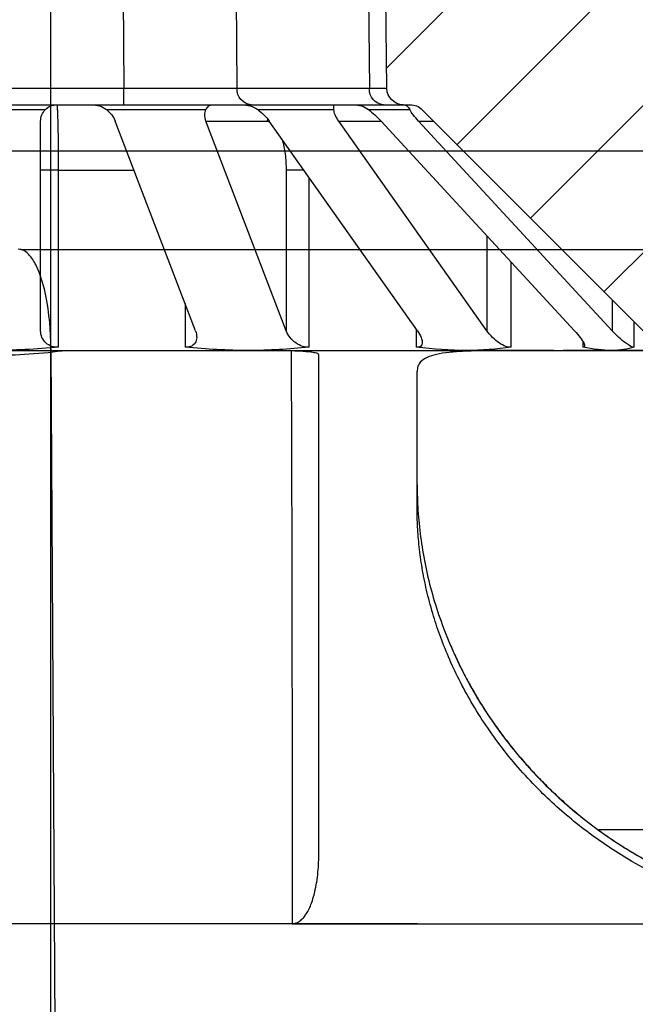
# Model space of a CAD drawing. Units: millimetres. Extents: x 20 to 4220, y -2870 to 3070.
# Drawn here: x 1992 to 2002, y 557 to 572 of the extents above; entities that cross this region are included whole.
import ezdxf

# ---------------------------------------------------------------- set-up
doc = ezdxf.new("R2010")
doc.units = ezdxf.units.MM
doc.layers.get('0').update_dxf_attribs({"lineweight": 15})
doc.layers.add('ARTICLE_NUMBER', color=7, linetype='Continuous')
doc.layers.add('OBJEKT', color=7, linetype='Continuous')

# ---------------------------------------------------------------- blocks, each defined once
blk = doc.blocks.new('A$C8a512efa')
at = {"linetype": 'Continuous', "lineweight": 0}
h = blk.add_hatch(dxfattribs=at)
h.set_pattern_fill('ANSI31', scale=0.5, angle=90.0000000000002, style=0)
h.set_pattern_definition([(135.0000000000002, (-161.2392155893638, 1087.727272625745), (-1.12253201513364, -1.122532015133648), [])])
edge = h.paths.add_edge_path(flags=0)
edge.add_line((177.4012690042944, 1449.980806947134), (180.1508202798022, 1449.980806947134))
edge.add_line((180.1508202798025, 1449.980806947134), (180.1420934120117, 1450.980806947134))
edge.add_line((180.1420934120117, 1450.980806947134), (180.1008202798025, 1450.980806947134))
edge.add_arc((180.1008202798023, 1452.730806947134), 1.750000000000001, 89.9999999999992, 270, ccw=False)
edge.add_line((180.1008202798023, 1454.480806947134), (180.6115684139368, 1454.480806947134))
edge.add_line((180.6115684139365, 1454.480806947134), (180.6028415461458, 1455.480806947134))
edge.add_line((180.6028415461458, 1455.480806947134), (176.8878398776974, 1455.480806947134))
edge.add_arc((176.8878398776976, 1454.480806947134), 1, 90, 157.768098618401)
edge.add_line((175.96217981215, 1454.859163185421), (174.2089524953863, 1450.569839133821))
edge.add_arc((174.6717825281596, 1450.380661014678), 0.5, 157.7680986184016, 179.4999999999758)
edge.add_line((174.1718015666277, 1450.385024282428), (174.1650327915754, 1449.609399486178))
edge.add_arc((173.6650518300432, 1449.613762753927), 0.5, 256.6323266259139, 359.4999999999954, ccw=False)
edge.add_arc((142.7994802638457, 1319.728634286712), 133.0021726604219, 76.6323266259113, 85.27341077489766)
edge.add_arc((153.8001939717371, 1452.7768000124), 0.5, 255.87540959261509, 265.2734107748986, ccw=False)
edge.add_arc((150.1355482611687, 1438.213689985294), 14.51711696184006, 75.87540959261857, 90.00000000000045)
edge.add_line((150.1355482611682, 1452.730806947134), (149.0402996101147, 1452.730806947134))
edge.add_line((149.040299609929, 1452.730806947134), (147.5277787615041, 1454.241976486613))
edge.add_line((147.5277787615039, 1454.241976486613), (147.4527034712369, 1461.735845150808))
edge.add_arc((146.9527288553775, 1461.730806947134), 0.5, 0.5773453840339483, 90)
edge.add_line((146.9527288553775, 1462.230806947134), (128.8489117042266, 1462.230806947134))
edge.add_arc((128.8489117042266, 1461.730806947134), 0.5, 90, 179.4226546159661)
edge.add_line((128.3489370883674, 1461.735845150808), (128.2734561005277, 1454.245362363713))
edge.add_line((128.2734561005275, 1454.245362363713), (126.7613409496753, 1452.730806947134))
edge.add_line((126.7613409494895, 1452.730806947134), (125.6660922984361, 1452.730806947134))
edge.add_arc((125.6660922984363, 1438.213689985294), 14.51711696184006, 90.00000000000045, 104.1245904073821)
edge.add_arc((122.0014465878673, 1452.7768000124), 0.5, 274.7265892251019, 284.1245904073865, ccw=False)
edge.add_arc((133.0021602957606, 1319.728634286712), 133.0021726604219, 94.72658922510306, 103.3676733740894)
edge.add_arc((102.1365887295613, 1449.613762753927), 0.5, 180.4999999999525, 283.36767337409543, ccw=False)
edge.add_line((101.6366077680289, 1449.609399486178), (101.6298389929766, 1450.385024282427))
edge.add_arc((101.1298580314449, 1450.380661014678), 0.5, 0.5000000000241995, 22.23190138160449)
edge.add_line((101.5926880642185, 1450.569839133821), (99.8394607474545, 1454.85916318542))
edge.add_arc((98.91380068190688, 1454.480806947133), 1, 22.23190138159723, 90)
edge.add_line((98.91380068190688, 1455.480806947133), (95.19879901345826, 1455.480806947133))
edge.add_line((95.19879901345871, 1455.480806947133), (95.19007214566795, 1454.480806947133))
edge.add_line((95.19007214566795, 1454.480806947133), (95.70082027980243, 1454.480806947133))
edge.add_arc((95.7008202798022, 1452.730806947133), 1.750000000000001, -90.0000000000008, 89.9999999999992, ccw=False)
edge.add_line((95.7008202798022, 1450.980806947133), (95.659547147593, 1450.980806947134))
edge.add_line((95.65954714759323, 1450.980806947134), (95.65082027980247, 1449.980806947133))
edge.add_line((95.65082027980247, 1449.980806947133), (98.40037155531036, 1449.980806947133))
edge.add_line((98.40037155531013, 1449.980806947133), (98.41273935207937, 1448.563597810302))
edge.add_line((98.41273935207914, 1448.563597810302), (96.04073331884229, 1448.145349148239))
edge.add_line((96.04073331884251, 1448.145349148239), (96.04073331884251, 1447.316264746028))
edge.add_line((96.04073331884251, 1447.316264746028), (98.42729706474938, 1446.895449166444))
edge.add_line((98.42729706474915, 1446.895449166444), (98.43892113611764, 1445.563462519345))
edge.add_line((98.43892113611787, 1445.563462519344), (96.06773128125315, 1445.145349603653))
edge.add_line((96.06773128125337, 1445.145349603653), (96.06773128125337, 1444.31626520055))
edge.add_line((96.06773128125337, 1444.31626520055), (98.45347647631343, 1443.895585734185))
edge.add_line((98.4534764763132, 1443.895585734185), (98.4651020244778, 1442.563429862991))
edge.add_line((98.46510202447757, 1442.563429862991), (96.09410375186326, 1442.14534880412))
edge.add_line((96.09410375186349, 1442.14534880412), (96.09410375186349, 1441.316264401909))
edge.add_line((96.09410375186349, 1441.316264401909), (98.47965680788411, 1440.895616879518))
edge.add_line((98.47965680788434, 1440.895616879517), (98.49128129398127, 1439.563582709224))
edge.add_line((98.49128129398127, 1439.563582709224), (96.11936539093767, 1439.145349036455))
edge.add_line((96.11936539093745, 1439.145349036455), (96.11936539092721, 1438.316264634244))
edge.add_line((96.11936539092744, 1438.316264634244), (98.50583874468589, 1437.895464083658))
edge.add_line((98.50583874468589, 1437.895464083658), (98.51382083659018, 1436.980806947133))
edge.add_line((98.51382083658996, 1436.980806947133), (101.2508202798022, 1436.980806947133))
edge.add_line((101.2508202798024, 1436.980806947133), (101.2508202798024, 1435.480806947133))
edge.add_line((101.2508202798024, 1435.480806947133), (102.9508202798024, 1435.480806947133))
edge.add_line((102.9508202798022, 1435.480806947133), (102.9508202798022, 1432.630806947134))
edge.add_line((102.9508202798022, 1432.630806947134), (103.5268213933778, 1432.630806947134))
edge.add_line((103.526821393378, 1432.630806947134), (103.5508202798026, 1435.380806947134))
edge.add_line((103.5508202798021, 1435.380806947134), (105.2508202798022, 1435.380806947134))
edge.add_line((105.2508202798024, 1435.380806947134), (105.3093805446183, 1428.670465250652))
edge.add_line((105.3093805446185, 1428.670465250652), (105.5632173845065, 1428.230806947133))
edge.add_line((105.5632173845063, 1428.230806947134), (106.1508202798022, 1428.230806947134))
edge.add_line((106.1508202798025, 1428.230806947133), (106.6639100830503, 1429.73074983173))
edge.add_line((106.66391008305, 1429.73074983173), (106.6936684280322, 1433.140718413337))
edge.add_line((106.6936684280324, 1433.140718413337), (107.7226170495269, 1436.980806947133))
edge.add_line((107.7226170495271, 1436.980806947133), (111.4005937817569, 1436.980806947133))
edge.add_line((111.4005937817567, 1436.980806947133), (112.4516035134639, 1435.911291674063))
edge.add_arc((112.6299161257523, 1436.086518990138), 0.25, 224.499999999996, 359.5000095188875)
edge.add_line((112.8799066068807, 1436.084337397795), (112.9008202798022, 1438.480806947133))
edge.add_line((112.9008202798025, 1438.480806947134), (112.9015924160133, 1438.480739393969))
edge.add_arc((125.6508202798025, 1438.229095862349), 12.7517110847849, 92.3389261903605, 178.8692460023165, ccw=False)
edge.add_arc((125.1508202798025, 1450.470600038921), 0.5, -7.958078640513122e-13, 92.33892618907572, ccw=False)
edge.add_line((125.6508202798025, 1450.470600038921), (125.6508202798025, 1447.230806947134))
edge.add_line((125.6508202798025, 1447.230806947134), (127.6508202798025, 1447.230806947134))
edge.add_line((127.6508202798025, 1447.230806947134), (131.3275969750991, 1450.90758364243))
edge.add_arc((131.5043736703954, 1450.730806947134), 0.25, 89.9999999999992, 134.9999999999992, ccw=False)
edge.add_line((131.5043736703954, 1450.980806947134), (131.611993236439, 1450.980806947134))
edge.add_arc((131.6119932364393, 1451.230806947134), 0.25, 270.0000000000008, 359.4226546159604)
edge.add_line((131.8619805443689, 1451.228287845297), (131.9401274356956, 1458.983326048971))
edge.add_arc((132.1901147436254, 1458.980806947134), 0.25, 89.9999999999992, 179.4226546159588, ccw=False)
edge.add_line((132.1901147436254, 1459.230806947134), (143.6115258159791, 1459.230806947134))
edge.add_arc((143.6115258159791, 1458.980806947134), 0.25, 0.5773453840395746, 89.9999999999992, ccw=False)
edge.add_line((143.8615131239087, 1458.983326048971), (143.9396600152356, 1451.228287845297))
edge.add_arc((144.1896473231652, 1451.230806947134), 0.25, 180.5773453840412, 270.0000000000008)
edge.add_line((144.1896473231652, 1450.980806947134), (144.2972668892089, 1450.980806947134))
edge.add_arc((144.2972668892091, 1450.730806947134), 0.25, 44.99999999998988, 89.9999999999992, ccw=False)
edge.add_line((144.4740435845058, 1450.90758364243), (148.1508202798025, 1447.230806947134))
edge.add_line((148.1508202798025, 1447.230806947134), (150.1508202798025, 1447.230806947134))
edge.add_line((150.1508202798025, 1447.230806947134), (150.1508202798025, 1450.470600038921))
edge.add_arc((150.6508202798025, 1450.470600038921), 0.5, 87.66107380981231, 180, ccw=False)
edge.add_arc((150.1508202798025, 1438.229095862349), 12.7517110847849, 1.130753997682291, 87.66107380959482, ccw=False)
edge.add_line((162.9000481435917, 1438.480739393969), (162.9008202798025, 1438.480806947134))
edge.add_line((162.9008202798025, 1438.480806947134), (162.9217339530867, 1436.084337356263))
edge.add_arc((163.1717244338527, 1436.086518990138), 0.25, 180.5000000001357, 315.5000000000056)
edge.add_line((163.3500370461409, 1435.911291674063), (164.401046777848, 1436.980806947134))
edge.add_line((164.4010467778483, 1436.980806947134), (168.0790235100781, 1436.980806947134))
edge.add_line((168.0790235100778, 1436.980806947134), (169.1079721315723, 1433.140718413338))
edge.add_line((169.1079721315725, 1433.140718413338), (169.1377304765549, 1429.73074983173))
edge.add_line((169.1377304765549, 1429.73074983173), (169.6508202798025, 1428.230806947134))
edge.add_line((169.6508202798025, 1428.230806947134), (170.2384231750987, 1428.230806947134))
edge.add_line((170.2384231750987, 1428.230806947134), (170.4922600149866, 1428.670465250653))
edge.add_line((170.4922600149864, 1428.670465250653), (170.5508202798023, 1435.380806947134))
edge.add_line((170.5508202798026, 1435.380806947134), (172.2508202798026, 1435.380806947134))
edge.add_line((172.2508202798024, 1435.380806947134), (172.274819166227, 1432.630806947134))
edge.add_line((172.274819166227, 1432.630806947134), (172.8508202798025, 1432.630806947134))
edge.add_line((172.8508202798023, 1432.630806947134), (172.8508202798023, 1435.480806947134))
edge.add_line((172.8508202798023, 1435.480806947134), (174.5508202798023, 1435.480806947134))
edge.add_line((174.5508202798026, 1435.480806947134), (174.5508202798026, 1436.980806947134))
edge.add_line((174.5508202798021, 1436.980806947134), (177.2878197230143, 1436.980806947134))
edge.add_line((177.2878197230145, 1436.980806947134), (177.3088928055413, 1439.395543027941))
edge.add_line((177.3088928055415, 1439.395543027942), (179.6948893607969, 1439.816264299029))
edge.add_line((179.6948893607967, 1439.816264299029), (179.6948893607687, 1440.64534870124))
edge.add_line((179.6948893607689, 1440.64534870124), (177.323448874384, 1441.063503307779))
edge.add_line((177.323448874384, 1441.063503307779), (177.3350742090006, 1442.395634708784))
edge.add_line((177.3350742090004, 1442.395634708784), (179.7205228552389, 1442.816264866654))
edge.add_line((179.7205228552391, 1442.816264866654), (179.7205228552355, 1443.645349268419))
edge.add_line((179.720522855235, 1443.645349268419), (177.3496286897248, 1444.063413008369))
edge.add_line((177.349628689725, 1444.063413008369), (177.3612536383582, 1445.395500180087))
edge.add_line((177.3612536383582, 1445.395500180087), (179.7475124456848, 1445.816265052379))
edge.add_line((179.7475124456848, 1445.816265052379), (179.7475124456848, 1446.64534945459))
edge.add_line((179.7475124456848, 1446.64534945459), (177.3758104671924, 1447.063547546363))
edge.add_line((177.3758104671927, 1447.063547546363), (177.4012690042946, 1449.980806947134))
at = {"color": 7, "linetype": 'Continuous', "lineweight": 30}
for p, q in [((131.8619805443684, 1451.228287845297), (131.9401274356949, 1458.983326048971)), ((132.2080648472122, 1458.982988581008), (132.1299247571599, 1451.228625313259)), ((134.1493800902902, 1451.228625313259), (134.1884501353163, 1458.982988581008)), ((135.9204349916974, 1458.982988581008), (135.8813649466717, 1451.228625313259)), ((131.8619805443684, 1451.228287845297), (132.1299247571603, 1451.228625313259)), ((132.1299247571599, 1451.228625313259), (134.1493800902902, 1451.228625313259)), ((135.8813649466717, 1450.980806947134), (135.8813649466717, 1451.228625313259)), ((135.8813649466717, 1451.228625313259), (139.9202756129318, 1451.228625313259)), ((131.6119932364388, 1450.980806947134), (131.5043736703949, 1450.980806947134)), ((131.9134266501126, 1450.980806947134), (131.6119932364388, 1450.980806947134)), ((133.9328819832424, 1450.980806947134), (131.9134266501126, 1450.980806947134)), ((132.6707427256058, 1450.90758364243), (132.6707427256058, 1450.980806947134)), ((135.8813649466717, 1450.980806947134), (133.9328819832424, 1450.980806947134)), ((139.9202756129318, 1450.980806947134), (135.8813649466717, 1450.980806947134)), ((131.3275969750982, 1450.90758364243), (127.6508202798016, 1447.230806947134)), ((132.1429877258067, 1450.90758364243), (131.512919886113, 1450.90758364243)), ((133.8349562879787, 1450.90758364243), (132.6707427256058, 1450.90758364243)), ((136.1459157857573, 1450.90758364243), (134.6247974619539, 1450.90758364243)), ((138.7240435845049, 1450.90758364243), (137.0775969750982, 1450.90758364243)), ((128.4213224230409, 1447.530932576067), (131.3776208610768, 1450.730806947134)), ((128.9953475715886, 1447.530932576067), (131.951646009624, 1450.730806947134)), ((130.3348665541764, 1447.530932576067), (132.5975194209025, 1450.730806947134)), ((131.3776208610768, 1450.730806947134), (131.1508202798016, 1450.730806947134)), ((131.3955267259564, 1447.530932576067), (133.6581795926825, 1450.730806947134)), ((132.5975194209025, 1450.730806947134), (131.951646009624, 1450.730806947134)), ((133.400258554497, 1447.530932576067), (134.6247974619539, 1450.730806947134)), ((133.6888352677759, 1450.730806947134), (133.6500802793641, 1450.719352788394)), ((133.6862913370153, 1450.767809426437), (133.6888352677759, 1450.730806947134)), ((134.6247974619539, 1450.730806947134), (133.6888352677759, 1450.730806947134)), ((134.7860778532643, 1447.530932576067), (136.0106167607207, 1450.730806947134)), ((137.1508202798016, 1447.530932576067), (137.1508202798016, 1450.730806947134)), ((133.0510003811585, 1447.282185716791), (133.0510003811585, 1449.872125871406)), ((133.1278495067925, 1449.980806947134), (133.400258554497, 1449.980806947134)), ((133.400258554497, 1449.980806947134), (133.400258554497, 1447.530932576067)), ((136.8758202798015, 1449.980806947134), (135.7236041864469, 1449.980806947134)), ((136.8758202798015, 1449.980806947134), (137.1508202798016, 1449.980806947134)), ((136.8758202798015, 1447.282185716791), (136.8758202798015, 1449.980806947134)), ((130.3348665541764, 1448.980817474964), (130.3348665541764, 1447.530932576067)), ((129.9645215983567, 1447.282185716791), (129.9645215983567, 1448.579958983367)), ((128.4213224230409, 1448.001309090373), (128.4213224230409, 1447.530932576067)), ((134.9449534228067, 1447.946094446444), (134.9449534228067, 1447.282185716791)), ((128.0862723470784, 1447.282185716791), (128.0862723470784, 1447.666259014411)), ((131.4140904997892, 1447.557185716791), (131.4140904997892, 1447.282185716791)), ((128.8707733834269, 1447.372719654604), (128.8707733834269, 1447.282185716791)), ((128.4310550715611, 1447.230806947134), (127.6508202798016, 1447.230806947134)), ((130.6529757726396, 1447.230806947134), (128.4310550715611, 1447.230806947134)), ((133.9783150980595, 1447.230806947134), (130.6529757726396, 1447.230806947134)), ((137.9008202798016, 1447.230806947134), (133.9783150980595, 1447.230806947134)), ((115.2974480929236, 1439.912698379684), (128.6277157720622, 1439.912698379684)), ((128.0683823918569, 1439.543855826291), (128.0775035981362, 1439.547809349465)), ((131.4008202798016, 1438.480806947134), (124.5994036191512, 1438.480806947134)), ((133.3089990559595, 1438.482921967476), (131.4008202798016, 1438.482921967457)), ((131.4008202798016, 1438.480739393969), (131.4008202798016, 1438.482921967457)), ((131.4008202798016, 1438.480739393969), (137.1508318620233, 1438.480739393969)), ((137.1508202798016, 1438.480739393969), (138.6508086975798, 1438.480739393969))]:
    blk.add_line(p, q, dxfattribs=at)
for centre, radius, start, end in [((131.6119932364388, 1451.230806947134), 0.2500000000000568, 270, 359.4226546159596), ((131.8955957026512, 1451.214861645142), 0.2347329213107106, 274.3565389995985, 3.361491318918097), ((133.9150510357811, 1451.214861645142), 0.2347329213107673, 274.3565389996244, 3.361491318918097), ((131.5043736703949, 1450.730806947134), 0.2499999999999618, 90, 135.0000000000092), ((136.9008202798016, 1450.730806947134), 0.2499999999999618, 44.99999999999079, 90), ((136.9008202798016, 1450.730806947134), 0.25, 0, 44.99999999999079), ((136.9008202798016, 1447.530932576067), 0.2499999999999989, 264.2608295227383, 0), ((137.8932494808494, 1455.615054486626), 8.46188278756977, 262.2327693185562, 270.0512622186308), ((137.9008202798016, 1457.480806947134), 10.25000000000005, 264.2608295227383, 270)]:
    blk.add_arc(centre, radius, start, end, dxfattribs=at)
for centre, major_axis, ratio, start_param, end_param in [((135.8814638753363, 1451.230806947134), (2.000031732380306, 0.001259612367164197), 0.001090768047235208, 3.665185245883745, 4.712338829875543), ((131.6085907442045, 1450.730806947134), (0, 0.2499999999999432), 0.5411961001463035, 0, 0.7853981633975491), ((132.3739576089345, 1450.730806947134), (0.3266407412190802, 0), 0.7653668647303863, 1.570796326794897, 2.356194490192598), ((134.0849562879791, 1450.730806947134), (0.3535533905932766, 0), 0.7071067811867026, 1.570796326794897, 2.356194490192645), ((134.5291266038623, 1450.730806947134), (0, 0.2499999999999432), 0.5411961001463035, 5.497787143782054, 6.283185307179586), ((136.3768856688851, 1450.730806947134), (0.326640741219137, 0), 0.7653668647302532, 1.570796326794897, 2.356194490192388), ((131.2819500029852, 1450.730806947134), (0.2451963201008311, 0.2451963201007743), 0.19891236737985, 4.908738521234286, 5.694136684632001), ((132.0473168677156, 1450.730806947134), (0.2451963201008311, 0.2451963201007743), 0.19891236737985, 0.9817477042462787, 1.767145867644488), ((132.4207427256058, 1450.730806947134), (0.2309698831278979, 0.2309698831277842), 0.4142135623732851, 5.10508806208376, 5.890486225481196), ((133.8349562879787, 1450.730806947134), (0.230969883127841, 0.2309698831277842), 0.4142135623732131, 1.178097245096159, 1.963495408493808), ((134.3938275788262, 1450.730806947134), (0.2078674030756815, 0.2078674030755678), 0.6681786379193095, 5.301437602933049, 6.086835766330482), ((136.2415866438484, 1450.730806947134), (0.2078674030755679, 0.2078674030755679), 0.6681786379194924, 1.374446785945596, 2.159844949343117), ((128.3256515649498, 1447.530932576067), (0.2451963201008311, 0.2451963201008311), 0.1989123673795952, 3.23777477327741, 4.908738521233997), ((129.0910184296802, 1447.530932576067), (0.245196320100888, 0.2451963201008312), 0.198912367379688, 1.767145867644332, 3.438109615601513), ((130.1580898588797, 1447.530932576067), (0.2309698831278411, 0.2309698831278411), 0.414213562373162, 3.434124314127035, 5.105088062083481), ((131.5723034212531, 1447.530932576067), (0.2309698831278411, 0.2309698831278411), 0.414213562373039, 1.963495408493573, 3.634459156450545), ((133.1692886713693, 1447.530932576067), (0.2078674030756247, 0.2078674030756815), 0.6681786379192182, 3.630473854976301, 5.301437602932607), ((135.017047736392, 1447.530932576067), (0.2078674030756247, 0.2078674030756815), 0.6681786379192182, 2.1598449493428, 3.83080869729937), ((137.9008202798016, 1457.480806947134), (10.05304912413305, 10.05304912413317), 0.1989123673796539, 3.237774773277625, 3.337942194439186), ((137.9008202798016, 1457.480806947134), (10.05304912413305, 10.05304912413317), 0.1989123673796539, 3.337942194439186, 3.438109615600749), ((137.9008202798016, 1457.480806947134), (9.46976520824063, 9.469765208240743), 0.4142135623730887, 3.43412431412697, 3.534291735288535), ((137.9008202798016, 1457.480806947134), (9.46976520824063, 9.469765208240743), 0.4142135623730887, 3.534291735288535, 3.634459156450097), ((137.9008202798016, 1457.480806947134), (8.52256352610101, 8.52256352610118), 0.6681786379192983, 3.630473854976321, 3.730641276137873), ((137.9008202798016, 1457.480806947134), (8.52256352610101, 8.52256352610118), 0.6681786379192983, 3.730641276137873, 3.830808697299436)]:
    blk.add_ellipse(centre, major_axis=major_axis, ratio=ratio, start_param=start_param, end_param=end_param, dxfattribs=at)
for points, knots in [([(136.8758202798015, 1449.980806947134), (136.8758815088615, 1450.036015077498), (136.8760057385741, 1450.148028721824), (136.8770089478419, 1450.310578870332), (136.8786092904945, 1450.465200767495), (136.8808102683308, 1450.604868515003), (136.8835990019381, 1450.728126921114), (136.8868818540125, 1450.829656242971), (136.8906574057271, 1450.907515946386), (136.8952576548556, 1450.967402032333), (136.8988006195771, 1450.975939933179), (136.9008202798016, 1450.980806947134)], [0, 0, 0, 0, 0.1052930708704195, 0.213632675345641, 0.3188768110284219, 0.4271527444915182, 0.5325491122721487, 0.6409729999396099, 0.7467931038598155, 0.8556598959044549, 1, 1, 1, 1]), ([(133.4682469033098, 1450.462201561885), (133.4664510617793, 1450.457355345594), (133.4534800653616, 1450.422352115588), (133.4353023571332, 1450.343759294261), (133.4150886189757, 1450.229527430673), (133.4026883354411, 1450.106758338469), (133.4010684795137, 1450.022790642395), (133.400258554497, 1449.980806947134)], [0, 0, 0, 0, 0.0386217855934073, 0.2789572654926906, 0.5192881077801196, 0.7596449285274498, 1, 1, 1, 1]), ([(124.1781201081883, 1446.912032753154), (124.3586911936129, 1446.945650929987), (124.7211900179984, 1447.013139861293), (125.2710678257738, 1447.087529128838), (125.8229912037098, 1447.14439683407), (126.3643640397033, 1447.183074407427), (126.8881477301177, 1447.207585204707), (127.3932031298284, 1447.221513311869), (127.883496800597, 1447.228201854862), (128.3455435934641, 1447.230464883772), (128.7779543243848, 1447.230830697128), (129.0378519396706, 1447.230814879709), (129.1681928978658, 1447.230806947134)], [0, 0, 0, 0, 0.09884739313982359, 0.1984374393189093, 0.3003230435293529, 0.402981516011745, 0.5018191417494493, 0.6013124191884516, 0.7028121417695713, 0.8049900518587234, 0.9022007821413601, 1, 1, 1, 1]), ([(129.3099111888926, 1447.230806947134), (129.4436298307367, 1447.230816769399), (129.7119837136227, 1447.230836481257), (130.0723459294975, 1447.230378485325), (130.3994404934945, 1447.22753721352), (130.6822928799108, 1447.21936468604), (130.9193542577598, 1447.202429295847), (131.1109339100706, 1447.173080725798), (131.2576007476989, 1447.126885525295), (131.3464307772622, 1447.065183852497), (131.3931299753297, 1446.993521048675), (131.398252819891, 1446.939238169102), (131.4008202798016, 1446.912032753154)], [0, 0, 0, 0, 0.1033791371160034, 0.2074669056753772, 0.3137908936903873, 0.420893644850969, 0.5242763796608617, 0.6284084496641168, 0.7349755306636915, 0.8424282236671808, 0.9210284024986803, 1, 1, 1, 1]), ([(132.9008202798016, 1447.16539873163), (132.9034913619105, 1447.170381795076), (132.9089106950439, 1447.180491885196), (132.9525706788565, 1447.193873305354), (133.0217593182863, 1447.205416594242), (133.1157895594431, 1447.2145354864), (133.2329267941402, 1447.221372675579), (133.367730101703, 1447.22596179827), (133.5188636353103, 1447.2287603629), (133.679276096703, 1447.230151594683), (133.8165187343955, 1447.23063300431), (133.8974658759528, 1447.230686296832), (133.9231098160351, 1447.230703179828)], [0, 0, 0, 0, 0.1046763891499256, 0.2123769322330874, 0.3170570723308382, 0.4247942520884185, 0.5290971940639224, 0.636439436760037, 0.7405052957340409, 0.8475857146534829, 0.9517153697348175, 0.9999999999999999, 0.9999999999999999, 0.9999999999999999, 0.9999999999999999]), ([(133.3246655544615, 1447.224065245007), (133.3245314390122, 1447.198639179263), (133.3235367155914, 1447.010056109948), (133.321932030801, 1446.628838172816), (133.3198307374525, 1446.082782099554), (133.317950696555, 1445.502714997624), (133.3162532400072, 1444.89315156856), (133.3147431743562, 1444.254521776103), (133.3134463629765, 1443.606188964551), (133.3123441106306, 1442.951247389222), (133.3114196029735, 1442.292858202476), (133.3106408828678, 1441.615195404439), (133.3100087834016, 1440.919843477303), (133.3095239118177, 1440.208898184399), (133.3092257037649, 1439.563476344411), (133.3090560745829, 1438.98763282647), (133.3090180621668, 1438.651158916811), (133.3089990559595, 1438.482921967476)], [0, 0, 0, 0, 0.01144294259499979, 0.08487137799156774, 0.1583579993916867, 0.2317857320168481, 0.3074390989699258, 0.3831570734598981, 0.458809900483341, 0.530698234073988, 0.6026425521472047, 0.6745306088049787, 0.7485429717088159, 0.8226168097503286, 0.8966290165420895, 0.9483145099588459, 1, 1, 1, 1]), ([(132.9008202798016, 1439.569121160668), (132.9008202798016, 1439.750409887661), (132.9008202798016, 1440.152499831952), (132.9008202798025, 1440.754548129015), (132.9008202797993, 1441.374048732254), (132.9008202798111, 1441.975174921141), (132.9008202797656, 1442.555514351359), (132.9008202799362, 1443.112537848141), (132.9008202793686, 1443.581949779138), (132.9008202808429, 1443.972875989003), (132.9008202758534, 1444.295160063361), (132.9008202946422, 1444.602593150733), (132.9008202170064, 1444.925609283486), (132.9008202493717, 1445.256730060145), (132.9008202574375, 1445.587956987267), (132.9008202753828, 1445.889831963001), (132.9008202810367, 1446.165206271413), (132.9008202794646, 1446.412040465129), (132.9008202798916, 1446.628964298166), (132.9008202797775, 1446.812915459194), (132.9008202798084, 1446.965297046194), (132.9008202797997, 1447.087230792905), (132.9008202798011, 1447.139342618838), (132.9008202798016, 1447.16539873163)], [0, 0, 0, 0, 0.04281388588373894, 0.09495920278900043, 0.1471442833887135, 0.199289996411543, 0.2529188379095455, 0.3065903583029448, 0.3602198457881988, 0.3963438180280905, 0.4324678396919953, 0.4687960741798634, 0.5051243678718458, 0.5529618619216348, 0.6008562261101615, 0.6487519261843196, 0.6965912440526292, 0.7463169935636147, 0.7961025142468008, 0.8458905201719925, 0.8956196626918719, 0.9478094310943822, 1, 1, 1, 1]), ([(131.4008202798016, 1444.825780624479), (131.4008202798016, 1444.943558886799), (131.4008202798016, 1445.179116189129), (131.4008202798016, 1445.499763644332), (131.4008202798016, 1445.795812039198), (131.4008202798016, 1446.066726790746), (131.4008202798016, 1446.311080697438), (131.4008202798016, 1446.528519637745), (131.4008202798016, 1446.716253968928), (131.4008202798016, 1446.838517985354), (131.4008202798016, 1446.898186786268), (131.4008202798016, 1446.912032753154)], [0, 0, 0, 0, 0.117763758647911, 0.2355282948884827, 0.3543169086207767, 0.4731064974616975, 0.5950297543411214, 0.716954327806759, 0.8399010958810902, 0.9628495278785743, 1, 1, 1, 1]), ([(131.4008202798016, 1445.179458379921), (131.3983364936219, 1445.04980378393), (131.3933607775755, 1444.790069488327), (131.3521076187269, 1444.386931978819), (131.284686896118, 1443.9771825432), (131.1867476391601, 1443.563520946875), (131.0594351026209, 1443.148448927494), (130.9489150342445, 1442.874559345496), (130.8935386081014, 1442.737326113271)], [0, 0, 0, 0, 0.1666457938717517, 0.3338379758615266, 0.5009338736607747, 0.6674479262779953, 0.8333737427060243, 1, 1, 1, 1]), ([(124.5994036191512, 1438.480806947134), (124.7290400889235, 1438.482902129559), (124.9883040662396, 1438.487092349561), (125.3796642145942, 1438.521484063524), (125.7689516272414, 1438.576721133645), (126.1550525255113, 1438.653963824883), (126.5435040002892, 1438.754507194673), (126.9565777461887, 1438.887083473236), (127.3920280420668, 1439.058849752319), (127.8451096660099, 1439.275321390812), (128.252951268759, 1439.506994118238), (128.6137866019765, 1439.745026464216), (128.9298750016667, 1439.980045620037), (129.2315943772776, 1440.231538854128), (129.5321887317134, 1440.512320766273), (129.8252329923155, 1440.823861681469), (130.1054547648025, 1441.164023989581), (130.3568277804022, 1441.512091618273), (130.5769629999434, 1441.862341732107), (130.7653781643978, 1442.210861558103), (130.9251157727979, 1442.554812588144), (131.0581451990581, 1442.892218530844), (131.1701752488059, 1443.233284445722), (131.259772860192, 1443.574474416291), (131.3271153341559, 1443.913317866544), (131.3713386229972, 1444.235815735264), (131.39662094969, 1444.542282823366), (131.3994219681902, 1444.731380266185), (131.4008202798016, 1444.825780624479)], [0, 0, 0, 0, 0.03816468804191837, 0.0763267376237549, 0.1123077952167409, 0.1483738364623485, 0.184423587754013, 0.2203823774450944, 0.2631320861905944, 0.3059758181698023, 0.3486996330777637, 0.3815342356720373, 0.4144899431274883, 0.4474382927396591, 0.4802628244844464, 0.5186116802294058, 0.5571530737352556, 0.5957142693655214, 0.6340902609516058, 0.6721132037391925, 0.7102651115537088, 0.7484469928864756, 0.7865109412841631, 0.829091717338883, 0.8717947142637321, 0.9145791620774169, 0.957356600991716, 1, 1, 1, 1]), ([(130.8886983190989, 1442.727823383163), (130.8567989761466, 1442.654866159487), (130.7918564569393, 1442.506335642511), (130.6824127866237, 1442.285819968728), (130.5639207409101, 1442.066993203735), (130.4369707510734, 1441.853197528343), (130.3015351115953, 1441.643544371074), (130.1569852500568, 1441.437187912294), (130.0030843696779, 1441.234013792411), (129.8400519956851, 1441.034611084438), (129.6681651093102, 1440.83960006483), (129.4877729766451, 1440.6496481581), (129.2993035520315, 1440.465465168595), (129.1032709738517, 1440.287780256661), (128.900259223308, 1440.117379642994), (128.6909370165829, 1439.954867746913), (128.4753168589325, 1439.801025064903), (128.2675418425213, 1439.66339908595), (128.1300109784822, 1439.581650875453), (128.067776760832, 1439.54465891761)], [0, 0, 0, 0, 0.05563023756166632, 0.1132552409220627, 0.1704392554358377, 0.2271278472336792, 0.2838846629773866, 0.3412848909680192, 0.3993420383429098, 0.4580693138461402, 0.5174609073673578, 0.5774918280884185, 0.638118005319577, 0.6992768773767083, 0.7608885504423395, 0.8228575880289601, 0.8851185195846994, 0.9480148757434254, 1, 1, 1, 1]), ([(130.8935386081014, 1442.737326113271), (130.8324715199367, 1442.601280926777), (130.7105975348607, 1442.329770207554), (130.4949778806642, 1441.941674842111), (130.258783770217, 1441.573989201054), (130.0037555758925, 1441.22798105085), (129.7284526846381, 1440.898853773842), (129.4321724026047, 1440.586323381926), (129.1159816783486, 1440.292782267908), (128.7817432886434, 1440.019660006891), (128.4357397083934, 1439.768241263353), (128.196806293234, 1439.621219373355), (128.0775035981362, 1439.547809349465)], [0, 0, 0, 0, 0.1037944171145886, 0.2071465927497699, 0.3046941478759238, 0.4025916539682586, 0.5005203361886053, 0.59811055419538, 0.6984119942982788, 0.7990049872364547, 0.8996404638175092, 1, 1, 1, 1]), ([(128.0775035981362, 1439.547809349465), (127.965848459665, 1439.4845522675), (127.7424984334577, 1439.358015584028), (127.3822671172095, 1439.19030926555), (127.0068891941507, 1439.042550221099), (126.5909002141514, 1438.909517780263), (126.1383986203339, 1438.799511530956), (125.6471624419767, 1438.719098544787), (125.147518979775, 1438.676503975572), (124.8049290574224, 1438.673347653882), (124.6311504315465, 1438.678732838684), (124.6249694408309, 1438.678924379946)], [0, 0, 0, 0, 0.1099399186138095, 0.2199189758730441, 0.3327816718678886, 0.4456602887954508, 0.5813592736809605, 0.7170669130410553, 0.8559742277995863, 0.9948772643567292, 0.9999999999999999, 0.9999999999999999, 0.9999999999999999, 0.9999999999999999]), ([(133.3089990559595, 1438.482921967476), (133.2874193047548, 1438.485339592504), (133.238837352, 1438.490782331105), (133.1795436245241, 1438.529547443608), (133.1307702494935, 1438.578555937066), (133.0700282586606, 1438.663508003584), (133.0094269537351, 1438.793503360155), (132.9498656882427, 1439.00751357379), (132.9076573509694, 1439.267352985754), (132.9031001844744, 1439.468492886488), (132.9008202798016, 1439.569121160668)], [0, 0, 0, 0, 0.04851417205724398, 0.1092187390165991, 0.1613773237634856, 0.2136769375306431, 0.3596607504137012, 0.5062959459613166, 0.7530048153933898, 1, 1, 1, 1])]:
    blk.add_open_spline(points, degree=3, knots=knots, dxfattribs=at)

msp = doc.modelspace()

# ---------------------------------------------------------------- hatches: boundary and pattern name
at = {"layer": 'OBJEKT'}
h = msp.add_hatch(dxfattribs=at)
h.set_pattern_fill('AR-SAND', color=2, scale=40, style=0)
h.set_pattern_definition([(37.50000000000001, (23102.91647373348, 5001.548711908619), (-2.519734324384326, 77.07295076052634), [0, -60.8, 0, -68, 0, -65]), (7.499999999999999, (23102.91647373348, 5001.548711908619), (70.79106821070908, 112.8858426091896), [0, -32.8, 0, -54.8, 0, -21]), (327.5, (23053.71647373347, 5001.548711908619), (124.5656744700598, 0.2263621414785977), [0, -20, 0, -72, 0, -94]), (317.5, (23053.71647373347, 5001.548711908619), (120.2450641828918, 35.10702259736998), [0, -10, 0, -47.2, 0, -54])])
edge = h.paths.add_edge_path()
edge.add_arc((2585.55999418726, 1342.036514544188), 861.8118064209525, 183.6190511449623, 190.3684437690808)
edge.add_line((1737.820933050182, 1186.929861208582), (1825.461591585546, 918.2393102039819))
edge.add_line((1825.461591585546, 918.2393102039819), (1904.584083237033, 655.1906005984031))
edge.add_line((1904.584083237033, 655.1906005984031), (1931.574761880338, 643.1341308009032))
edge.add_line((1931.574761880338, 643.1341308009032), (1925.643276556963, 435.8917025277015))
edge.add_line((1925.643276556963, 435.8917025277015), (1868.127589254748, 401.4413791113922))
edge.add_line((1868.127589254748, 401.4413791113922), (1791.499355264498, 401.6096762022315))
edge.add_line((1791.499355264498, 401.6096762022315), (1788.798189039722, 291.5255276568118))
edge.add_line((1788.798189039722, 291.5255276568118), (1943.970216095558, 291.5255276568118))
edge.add_line((1943.970216095558, 291.5255276568118), (2054.924304948409, 394.0318679885825))
edge.add_line((2054.924304948409, 394.0318679885825), (2054.924304948409, 641.1341308009033))
edge.add_line((2054.924304948409, 641.1341308009033), (2159.828423891007, 641.1341308009033))
edge.add_line((2159.828423891007, 641.1341308009033), (2159.828423891007, -60.03126913911842))
edge.add_line((2159.828423891007, -60.03126913911842), (1456.201816118935, -60.03126913911842))
edge.add_line((1456.201816118935, -60.03126913911842), (1460.484872575989, 409.321490127948))
edge.add_line((1460.484872575989, 409.321490127948), (1392.409209897613, 670.0671539718732))
edge.add_line((1392.409209897613, 670.0671539718732), (1304.58384979221, 973.5961029721091))
edge.add_line((1304.58384979221, 973.5961029721091), (1271.237450611306, 1250.937931556628))
edge.add_line((1271.237450611306, 1250.937931556628), (1271.237450611306, 1399.547923240679))
edge.add_line((1271.237450611306, 1399.547923240679), (1271.237450611306, 1556.414035429133))
edge.add_line((1271.237450611306, 1556.414035429133), (1238.887868757056, 1861.28052936481))
edge.add_line((1238.887868757056, 1861.28052936481), (1569.61615251902, 1862.13302364072))
edge.add_line((1569.61615251902, 1862.13302364072), (1568.233407876871, 1716.968730861031))
edge.add_line((1568.233407876871, 1716.968730861031), (1727.924761880337, 1716.968730861033))
edge.add_arc((566.1550433753234, 1551.017881461922), 1173.562338885968, -6.270535201599216, 8.12931681185978, ccw=False)
edge.add_arc((2161.747385513768, 1332.101854362357), 438.5406083808555, 168.0590128804226, 185.8193901269986)

# ---------------------------------------------------------------- linework, layer by layer
at = {"layer": 'ARTICLE_NUMBER', "lineweight": 30}
for p, q in [((1992.839647538169, 529.1109728904089), (1992.839647538169, 585.6370558192989)), ((2043.234126170617, 570.3582074613164), (1940.628018473679, 570.3582074613164)), ((1992.384502797948, 568.8576524036912), (2043.027897770768, 568.8576524036912)), ((1992.839647538169, 567.3410097383062), (1992.929646181427, 551.1637994439957))]:
    msp.add_line(p, q, dxfattribs=at)
msp.add_open_spline([(1992.384502797948, 568.8576524036912), (1992.369972186701, 568.8613495766672), (1992.354754263217, 568.8631607586535), (1992.339723690591, 568.8627827987762)], degree=3, dxfattribs=at)
msp.add_open_spline([(1992.839647538169, 567.3410097383044), (1992.838125350148, 567.6146383485088), (1992.816197885359, 567.8859183120908), (1992.733786280229, 568.2871967752931), (1992.698105472402, 568.4209130430286), (1992.617814463532, 568.6112554196175), (1992.586989966479, 568.672618165619), (1992.526055975351, 568.7571256088509), (1992.503279458439, 568.7838760602658), (1992.450007459991, 568.8297036970903), (1992.419337949497, 568.8487889375415), (1992.384502797948, 568.8576524036912)], degree=3, knots=[0, 0, 0, 0, 0.5000000000000013, 0.5000000000000013, 0.750000000000002, 0.750000000000002, 0.8749999999999915, 0.8749999999999915, 0.9374999999999957, 0.9374999999999957, 1, 1, 1, 1], dxfattribs=at)

# ---------------------------------------------------------------- block references
at = {"layer": 'ARTICLE_NUMBER', "xscale": -1}
msp.add_blockref('A$C8a512efa', (2129.832349533877, -879.9120754751634), dxfattribs=at)

doc.saveas('drawing.dxf')
